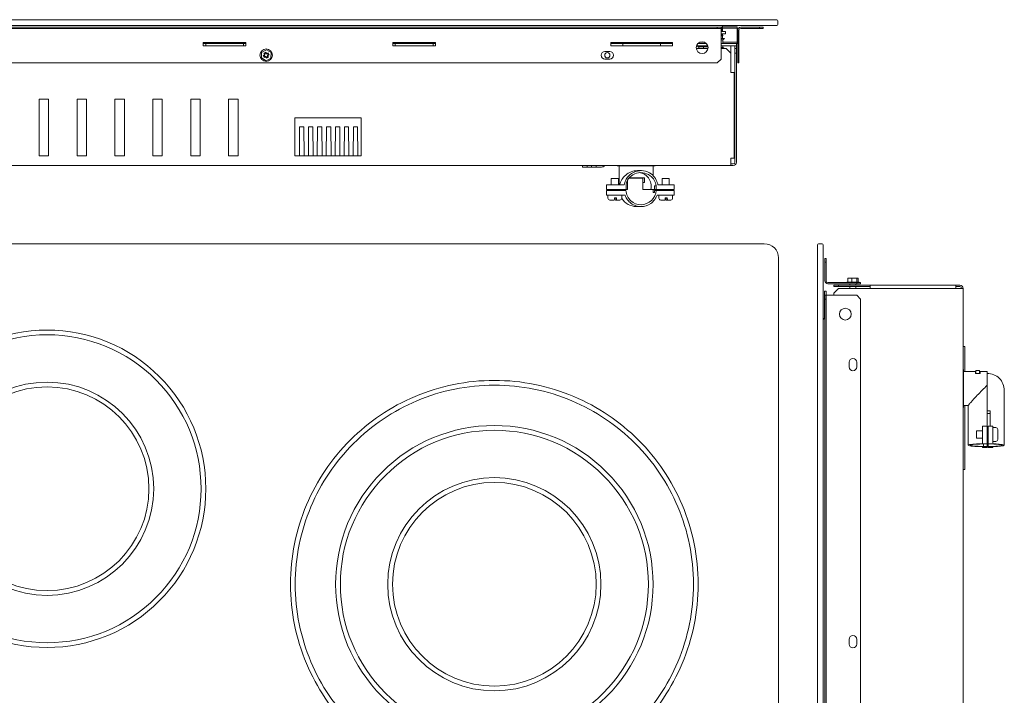
# Model space of a CAD drawing. Units: inches. Extents: x -4 to 44, y -6.6 to 20.3.
# Drawn here: x 18 to 44, y 2.5 to 20.3 of the extents above; entities that cross this region are included whole.
import ezdxf

# ---------------------------------------------------------------- set-up
doc = ezdxf.new("R2010")
doc.units = ezdxf.units.IN
doc.header["$MEASUREMENT"] = 0
doc.layers.add('COMPOSITE', color=7, linetype='Continuous')
doc.layers.add('COOKTOP', color=7, linetype='Continuous')

# ---------------------------------------------------------------- blocks, each defined once
blk = doc.blocks.new('block 8')
at = {"layer": 'COMPOSITE', "color": 7, "lineweight": 9, "true_color": 0xffffff}
for points in [[(18.699, 3.747), (17.581, 3.747), (16.529, 4.182), (15.738, 4.973), (14.947, 5.764), (14.512, 6.816), (14.512, 7.934), (14.512, 9.053), (14.947, 10.104), (15.738, 10.895), (16.529, 11.686), (17.581, 12.122), (18.699, 12.122), (19.818, 12.122), (20.869, 11.686), (21.66, 10.895), (22.451, 10.104), (22.887, 9.053), (22.887, 7.934), (22.887, 6.816), (22.451, 5.764), (21.66, 4.973), (20.869, 4.182), (19.818, 3.747), (18.699, 3.747)], [(18.699, 11.997), (17.614, 11.997), (16.594, 11.574), (15.827, 10.807), (15.059, 10.04), (14.637, 9.019), (14.637, 7.934), (14.637, 6.849), (15.059, 5.829), (15.827, 5.062), (16.594, 4.294), (17.614, 3.872), (18.699, 3.872), (19.785, 3.872), (20.805, 4.294), (21.572, 5.062), (22.339, 5.829), (22.762, 6.849), (22.762, 7.934), (22.762, 9.02), (22.339, 10.04), (21.572, 10.807), (20.805, 11.574), (19.785, 11.997), (18.699, 11.997)]]:
    blk.add_open_spline(points, degree=3, knots=[0, 0, 0, 0, 1, 1, 1, 2, 2, 2, 3, 3, 3, 4, 4, 4, 5, 5, 5, 6, 6, 6, 7, 7, 7, 8, 8, 8, 8], dxfattribs=at)
blk = doc.blocks.new('block 7')
at = {"layer": 'COMPOSITE'}
blk.add_blockref('block 8', (0, 0), dxfattribs=at)
blk = doc.blocks.new('block 10')
at = {"layer": 'COMPOSITE', "color": 7, "lineweight": 9, "true_color": 0xffffff}
for points in [[(18.699, 5.122), (17.149, 5.122), (15.887, 6.384), (15.887, 7.934), (15.887, 9.485), (17.149, 10.747), (18.699, 10.747), (20.25, 10.747), (21.512, 9.485), (21.512, 7.934), (21.512, 6.384), (20.25, 5.122), (18.699, 5.122)], [(18.699, 10.622), (17.217, 10.622), (16.012, 9.416), (16.012, 7.934), (16.012, 6.452), (17.217, 5.247), (18.699, 5.247), (20.181, 5.247), (21.387, 6.452), (21.387, 7.934), (21.387, 9.416), (20.181, 10.622), (18.699, 10.622)]]:
    blk.add_open_spline(points, degree=3, knots=[0, 0, 0, 0, 1, 1, 1, 2, 2, 2, 3, 3, 3, 4, 4, 4, 4], dxfattribs=at)
blk = doc.blocks.new('block 9')
at = {"layer": 'COMPOSITE'}
blk.add_blockref('block 10', (0, 0), dxfattribs=at)
blk = doc.blocks.new('block 12')
at = {"layer": 'COMPOSITE', "color": 7, "lineweight": 9, "true_color": 0xffffff}
for points in [[(30.499, 0.037), (29.773, 0.037), (29.069, 0.179), (28.406, 0.459), (27.766, 0.73), (27.191, 1.118), (26.697, 1.612), (26.203, 2.106), (25.815, 2.681), (25.544, 3.321), (25.264, 3.984), (25.122, 4.688), (25.122, 5.414), (25.122, 6.14), (25.264, 6.845), (25.544, 7.508), (25.815, 8.148), (26.203, 8.723), (26.697, 9.217), (27.191, 9.711), (27.766, 10.098), (28.406, 10.369), (29.069, 10.65), (29.773, 10.792), (30.499, 10.792), (31.225, 10.792), (31.93, 10.65), (32.593, 10.369), (33.233, 10.098), (33.808, 9.711), (34.302, 9.217), (34.796, 8.723), (35.183, 8.148), (35.454, 7.508), (35.735, 6.845), (35.877, 6.14), (35.877, 5.414), (35.877, 4.688), (35.735, 3.984), (35.454, 3.321), (35.183, 2.681), (34.796, 2.106), (34.302, 1.612), (33.808, 1.118), (33.233, 0.73), (32.593, 0.459), (31.93, 0.179), (31.225, 0.037), (30.499, 0.037)], [(30.499, 10.667), (29.79, 10.667), (29.102, 10.528), (28.455, 10.254), (27.829, 9.99), (27.268, 9.611), (26.785, 9.128), (26.303, 8.646), (25.924, 8.084), (25.66, 7.459), (25.386, 6.811), (25.247, 6.123), (25.247, 5.414), (25.247, 4.705), (25.386, 4.017), (25.66, 3.37), (25.924, 2.744), (26.303, 2.183), (26.785, 1.7), (27.268, 1.218), (27.829, 0.839), (28.455, 0.575), (29.102, 0.301), (29.79, 0.162), (30.499, 0.162), (31.208, 0.162), (31.896, 0.301), (32.544, 0.575), (33.169, 0.839), (33.731, 1.218), (34.213, 1.7), (34.696, 2.183), (35.075, 2.744), (35.339, 3.37), (35.613, 4.017), (35.752, 4.705), (35.752, 5.414), (35.752, 6.123), (35.613, 6.811), (35.339, 7.459), (35.075, 8.084), (34.696, 8.646), (34.213, 9.128), (33.731, 9.611), (33.169, 9.99), (32.544, 10.254), (31.896, 10.528), (31.208, 10.667), (30.499, 10.667)]]:
    blk.add_open_spline(points, degree=3, knots=[0, 0, 0, 0, 1, 1, 1, 2, 2, 2, 3, 3, 3, 4, 4, 4, 5, 5, 5, 6, 6, 6, 7, 7, 7, 8, 8, 8, 9, 9, 9, 10, 10, 10, 11, 11, 11, 12, 12, 12, 13, 13, 13, 14, 14, 14, 15, 15, 15, 16, 16, 16, 16], dxfattribs=at)
blk = doc.blocks.new('block 11')
at = {"layer": 'COMPOSITE'}
blk.add_blockref('block 12', (0, 0), dxfattribs=at)
blk = doc.blocks.new('block 14')
at = {"layer": 'COMPOSITE', "color": 7, "lineweight": 9, "true_color": 0xffffff}
for points in [[(30.499, 1.227), (29.381, 1.227), (28.329, 1.662), (27.538, 2.453), (26.747, 3.244), (26.312, 4.296), (26.312, 5.414), (26.312, 6.533), (26.747, 7.584), (27.538, 8.375), (28.329, 9.166), (29.381, 9.602), (30.499, 9.602), (31.618, 9.602), (32.669, 9.166), (33.46, 8.375), (34.251, 7.584), (34.687, 6.533), (34.687, 5.414), (34.687, 4.296), (34.251, 3.244), (33.46, 2.453), (32.669, 1.662), (31.618, 1.227), (30.499, 1.227)], [(30.499, 9.477), (29.414, 9.477), (28.394, 9.054), (27.627, 8.287), (26.859, 7.52), (26.437, 6.499), (26.437, 5.414), (26.437, 4.329), (26.859, 3.309), (27.627, 2.542), (28.394, 1.774), (29.414, 1.352), (30.499, 1.352), (31.584, 1.352), (32.605, 1.774), (33.372, 2.542), (34.139, 3.309), (34.562, 4.329), (34.562, 5.414), (34.562, 6.499), (34.139, 7.52), (33.372, 8.287), (32.605, 9.054), (31.584, 9.477), (30.499, 9.477)]]:
    blk.add_open_spline(points, degree=3, knots=[0, 0, 0, 0, 1, 1, 1, 2, 2, 2, 3, 3, 3, 4, 4, 4, 5, 5, 5, 6, 6, 6, 7, 7, 7, 8, 8, 8, 8], dxfattribs=at)
blk = doc.blocks.new('block 13')
at = {"layer": 'COMPOSITE'}
blk.add_blockref('block 14', (0, 0), dxfattribs=at)
blk = doc.blocks.new('block 16')
at = {"layer": 'COMPOSITE', "color": 7, "lineweight": 9, "true_color": 0xffffff}
for points in [[(30.499, 2.602), (28.949, 2.602), (27.687, 3.864), (27.687, 5.414), (27.687, 6.965), (28.949, 8.227), (30.499, 8.227), (32.05, 8.227), (33.312, 6.965), (33.312, 5.414), (33.312, 3.864), (32.05, 2.602), (30.499, 2.602)], [(30.499, 8.102), (29.017, 8.102), (27.812, 6.896), (27.812, 5.414), (27.812, 3.932), (29.017, 2.727), (30.499, 2.727), (31.981, 2.727), (33.187, 3.932), (33.187, 5.414), (33.187, 6.896), (31.981, 8.102), (30.499, 8.102)]]:
    blk.add_open_spline(points, degree=3, knots=[0, 0, 0, 0, 1, 1, 1, 2, 2, 2, 3, 3, 3, 4, 4, 4, 4], dxfattribs=at)
blk = doc.blocks.new('block 15')
at = {"layer": 'COMPOSITE'}
blk.add_blockref('block 16', (0, 0), dxfattribs=at)
blk = doc.blocks.new('block 4')
at = {"layer": 'COMPOSITE'}
for name in ['block 7', 'block 9', 'block 11', 'block 13', 'block 15']:
    blk.add_blockref(name, (0, 0), dxfattribs=at)
blk = doc.blocks.new('block 3')
at = {"layer": 'COMPOSITE'}
blk.add_blockref('block 4', (0, 0), dxfattribs=at)

msp = doc.modelspace()

# ---------------------------------------------------------------- linework, layer by layer
at = {"layer": 'COMPOSITE', "color": 7, "lineweight": 9, "true_color": 0xffffff}
msp.add_open_spline([(37.995, -6.227), (37.995, -6.435), (37.828, -6.602), (37.62, -6.602), (37.62, -6.602), (2.37, -6.602), (2.37, -6.602), (2.163, -6.602), (1.995, -6.435), (1.995, -6.227), (1.995, -6.227), (1.995, 14.023), (1.995, 14.023), (1.995, 14.23), (2.163, 14.398), (2.37, 14.398), (2.37, 14.398), (37.62, 14.398), (37.62, 14.398), (37.828, 14.398), (37.995, 14.23), (37.995, 14.023), (37.995, 14.023), (37.995, -6.227), (37.995, -6.227)], degree=3, knots=[0, 0, 0, 0, 1, 1, 1, 2, 2, 2, 3, 3, 3, 4, 4, 4, 5, 5, 5, 6, 6, 6, 7, 7, 7, 8, 8, 8, 8], dxfattribs=at)
at = {"layer": 'COOKTOP', "color": 7, "lineweight": 9, "true_color": 0xffffff}
for points in [[(2.029, 20.308), (37.929, 20.308)], [(37.929, 20.151), (2.029, 20.151)], [(36.379, 20.111), (3.579, 20.111)], [(36.379, 20.078), (3.579, 20.078)], [(36.379, 20.111), (36.479, 20.111)], [(36.379, 20.078), (36.379, 20.111)], [(36.479, 20.078), (36.379, 20.078)], [(36.479, 20.111), (36.479, 19.271)], [(36.51, 19.994), (36.51, 20.151)], [(36.514, 20.142), (36.513, 20.142), (36.511, 20.142), (36.51, 20.142)], [(36.514, 20.142), (36.514, 19.994)], [(36.904, 20.121), (36.514, 20.121)], [(36.904, 20.089), (36.514, 20.089)], [(36.904, 19.679), (36.904, 20.121)], [(36.919, 20.029), (36.919, 19.271)], [(36.953, 20.029), (36.953, 19.271)], [(37.49, 20.111), (37.001, 20.111)], [(37.49, 20.078), (37.001, 20.078)], [(37.49, 20.111), (37.59, 20.111)], [(37.49, 20.078), (37.49, 20.111)], [(37.59, 20.078), (37.49, 20.078)], [(37.59, 20.111), (37.59, 20.078)], [(37.979, 20.258), (37.979, 20.201)], [(36.593, 19.994), (36.479, 19.994)], [(36.593, 19.931), (36.479, 19.931)], [(36.526, 19.881), (36.482, 19.881)], [(36.482, 19.881), (36.482, 19.812)], [(36.5, 19.881), (36.499, 19.892), (36.492, 19.931)], [(36.517, 19.812), (36.517, 19.881)], [(36.526, 19.881), (36.521, 19.931)], [(36.531, 19.779), (36.572, 19.812)], [(36.531, 19.679), (36.531, 19.779)], [(36.593, 19.994), (36.593, 19.931)], [(23.947, 19.703), (22.822, 19.703)], [(22.822, 19.703), (22.822, 19.622)], [(22.885, 19.679), (22.822, 19.679)], [(22.822, 19.622), (22.885, 19.622)], [(23.885, 19.679), (22.885, 19.679)], [(22.885, 19.679), (22.885, 19.619)], [(23.885, 19.619), (22.885, 19.619)], [(23.947, 19.679), (23.885, 19.679)], [(23.885, 19.679), (23.885, 19.619)], [(23.885, 19.622), (23.947, 19.622)], [(23.947, 19.622), (23.947, 19.703)], [(24.485, 19.515), (24.359, 19.446)], [(24.609, 19.439), (24.485, 19.515)], [(28.947, 19.703), (27.822, 19.703)], [(27.822, 19.703), (27.822, 19.622)], [(27.885, 19.679), (27.822, 19.679)], [(27.822, 19.622), (27.885, 19.622)], [(28.885, 19.679), (27.885, 19.679)], [(27.885, 19.679), (27.885, 19.619)], [(28.885, 19.619), (27.885, 19.619)], [(28.947, 19.679), (28.885, 19.679)], [(28.885, 19.679), (28.885, 19.619)], [(28.885, 19.622), (28.947, 19.622)], [(28.947, 19.622), (28.947, 19.703)], [(35.197, 19.703), (33.572, 19.703)], [(33.572, 19.703), (33.572, 19.622)], [(33.885, 19.679), (33.572, 19.679)], [(33.572, 19.622), (33.885, 19.622)], [(33.885, 19.679), (33.885, 19.619)], [(34.885, 19.679), (33.885, 19.679)], [(34.885, 19.619), (33.885, 19.619)], [(35.197, 19.679), (34.885, 19.679)], [(34.885, 19.679), (34.885, 19.619)], [(34.885, 19.622), (35.197, 19.622)], [(35.197, 19.622), (35.197, 19.703)], [(35.827, 19.55), (36.135, 19.55)], [(36.128, 19.619), (35.833, 19.619)], [(35.863, 19.619), (35.863, 19.589)], [(36.135, 19.589), (36.099, 19.589), (36.051, 19.589), (36.004, 19.589), (35.957, 19.589), (35.917, 19.589), (35.886, 19.589), (35.867, 19.589), (35.863, 19.589)], [(36.092, 19.679), (35.868, 19.679)], [(35.896, 19.589), (35.896, 19.55)], [(35.914, 19.712), (36.046, 19.712)], [(35.944, 19.722), (35.944, 19.712)], [(36.017, 19.589), (36.017, 19.55)], [(36.904, 19.679), (36.479, 19.679)], [(36.885, 19.619), (36.479, 19.619)], [(36.479, 19.55), (36.615, 19.55)], [(36.531, 19.712), (36.904, 19.712)], [(36.531, 19.579), (36.531, 19.619)], [(36.567, 19.55), (36.531, 19.579)], [(36.74, 19.425), (36.615, 19.55)], [(36.74, 19.425), (36.74, 19.619)], [(36.847, 19.55), (36.847, 19.619)], [(36.847, 19.425), (36.847, 19.55)], [(36.847, 19.55), (36.885, 19.55)], [(36.885, 19.679), (36.885, 19.619)], [(36.885, 19.55), (36.885, 19.619)], [(36.885, 19.55), (36.885, 19.425)], [(24.359, 19.446), (24.355, 19.301)], [(24.355, 19.301), (24.477, 19.226)], [(24.419, 19.369), (24.403, 19.361)], [(24.427, 19.354), (24.403, 19.361)], [(24.403, 19.361), (24.431, 19.31)], [(24.473, 19.449), (24.421, 19.421)], [(24.445, 19.414), (24.421, 19.421)], [(24.421, 19.421), (24.428, 19.406)], [(24.427, 19.354), (24.438, 19.333)], [(24.427, 19.354), (24.427, 19.354)], [(24.438, 19.333), (24.431, 19.31)], [(24.431, 19.31), (24.446, 19.318)], [(24.438, 19.333), (24.438, 19.333)], [(24.466, 19.425), (24.445, 19.414)], [(24.445, 19.414), (24.445, 19.414)], [(24.466, 19.425), (24.473, 19.449)], [(24.466, 19.425), (24.466, 19.425)], [(24.481, 19.433), (24.473, 19.449)], [(24.477, 19.226), (24.605, 19.294)], [(24.483, 19.307), (24.491, 19.292)], [(24.491, 19.292), (24.542, 19.319)], [(24.498, 19.315), (24.491, 19.292)], [(24.498, 19.315), (24.519, 19.326)], [(24.498, 19.315), (24.498, 19.315)], [(24.533, 19.431), (24.517, 19.424)], [(24.519, 19.326), (24.542, 19.319)], [(24.519, 19.326), (24.519, 19.326)], [(24.526, 19.407), (24.533, 19.431)], [(24.526, 19.407), (24.526, 19.407)], [(24.537, 19.386), (24.526, 19.407)], [(24.56, 19.379), (24.533, 19.431)], [(24.542, 19.319), (24.534, 19.335)], [(24.537, 19.386), (24.537, 19.386)], [(24.537, 19.386), (24.56, 19.379)], [(24.545, 19.371), (24.56, 19.379)], [(24.605, 19.294), (24.609, 19.439)], [(33.542, 19.472), (33.417, 19.472)], [(33.417, 19.269), (33.542, 19.269)], [(36.379, 19.171), (36.479, 19.271)], [(36.74, 19.425), (36.74, 18.915)], [(36.847, 19.425), (36.847, 16.549)], [(36.885, 19.425), (36.847, 19.425)], [(36.885, 19.425), (36.885, 16.549)], [(36.919, 19.171), (36.919, 19.271)], [(36.919, 19.271), (36.953, 19.271)], [(36.953, 19.271), (36.953, 19.171)], [(36.379, 19.171), (3.579, 19.171)], [(36.953, 19.171), (36.919, 19.171)], [(36.822, 16.657), (36.822, 18.915)], [(18.49, 18.215), (18.49, 16.715)], [(18.74, 18.215), (18.49, 18.215)], [(18.74, 16.715), (18.74, 18.215)], [(19.49, 18.215), (19.49, 16.715)], [(19.74, 18.215), (19.49, 18.215)], [(19.74, 16.715), (19.74, 18.215)], [(20.49, 18.215), (20.49, 16.715)], [(20.74, 18.215), (20.49, 18.215)], [(20.74, 16.715), (20.74, 18.215)], [(21.49, 18.215), (21.49, 16.715)], [(21.74, 18.215), (21.49, 18.215)], [(21.74, 16.715), (21.74, 18.215)], [(22.49, 18.215), (22.49, 16.715)], [(22.74, 18.215), (22.49, 18.215)], [(22.74, 16.715), (22.74, 18.215)], [(23.49, 18.215), (23.49, 16.715)], [(23.74, 18.215), (23.49, 18.215)], [(23.74, 16.715), (23.74, 18.215)], [(25.24, 17.715), (25.24, 16.715)], [(26.99, 17.715), (25.24, 17.715)], [(26.99, 16.715), (26.99, 17.715)], [(25.357, 16.715), (25.363, 17.486)], [(25.363, 17.486), (25.475, 17.486)], [(25.475, 17.486), (25.482, 16.715)], [(25.593, 16.715), (25.599, 17.486)], [(25.599, 17.486), (25.711, 17.486)], [(25.711, 17.486), (25.718, 16.715)], [(25.829, 16.715), (25.836, 17.486)], [(25.836, 17.486), (25.947, 17.486)], [(25.947, 17.486), (25.954, 16.715)], [(26.065, 16.715), (26.072, 17.486)], [(26.072, 17.486), (26.183, 17.486)], [(26.183, 17.486), (26.19, 16.715)], [(26.301, 16.715), (26.308, 17.486)], [(26.308, 17.486), (26.419, 17.486)], [(26.419, 17.486), (26.426, 16.715)], [(26.538, 16.715), (26.544, 17.486)], [(26.544, 17.486), (26.656, 17.486)], [(26.656, 17.486), (26.663, 16.715)], [(26.774, 16.715), (26.781, 17.486)], [(26.781, 17.486), (26.892, 17.486)], [(26.892, 17.486), (26.899, 16.715)], [(18.49, 16.715), (18.74, 16.715)], [(19.49, 16.715), (19.74, 16.715)], [(20.49, 16.715), (20.74, 16.715)], [(21.49, 16.715), (21.74, 16.715)], [(22.49, 16.715), (22.74, 16.715)], [(23.49, 16.715), (23.74, 16.715)], [(25.24, 16.715), (26.99, 16.715)], [(36.74, 16.657), (36.74, 16.465)], [(36.74, 16.465), (3.219, 16.465)], [(32.822, 16.421), (32.822, 16.465)], [(32.947, 16.421), (32.822, 16.421)], [(32.947, 16.465), (32.947, 16.421)], [(32.947, 16.421), (33.062, 16.421)], [(33.062, 16.421), (33.062, 16.465)], [(33.188, 16.421), (33.062, 16.421)], [(33.188, 16.465), (33.188, 16.421)], [(33.188, 16.421), (33.322, 16.421)], [(33.414, 16.458), (33.421, 16.465)], [(33.74, 16.467), (33.74, 16.453)], [(33.74, 16.453), (34.74, 16.453)], [(33.79, 16.453), (33.79, 15.953)], [(34.69, 16.192), (34.69, 16.453)], [(34.74, 16.453), (34.74, 16.467)], [(36.74, 16.503), (36.801, 16.503)], [(36.74, 16.465), (36.801, 16.465)], [(33.583, 16.115), (33.583, 16.115), (33.774, 16.115)], [(33.583, 16.115), (33.583, 15.953)], [(33.774, 15.953), (33.774, 16.115)], [(34.057, 16.128), (34.414, 16.128)], [(34.462, 16.14), (34.068, 16.14)], [(34.368, 16.328), (34.278, 16.328)], [(34.414, 16.128), (34.414, 15.828)], [(34.462, 16.015), (34.462, 16.14)], [(34.925, 16.115), (34.925, 15.953)], [(35.115, 15.953), (35.115, 16.115)], [(33.926, 15.953), (33.454, 15.953)], [(33.454, 15.953), (33.454, 15.828)], [(33.974, 15.928), (33.974, 15.828)], [(33.994, 16.015), (34.01, 16.015)], [(34.003, 16.028), (34.003, 16.039)], [(34.003, 16.028), (34.01, 16.028)], [(34.01, 16.028), (34.01, 16.015)], [(34.015, 16.064), (34.015, 15.828)], [(34.414, 16.015), (34.462, 16.015)], [(34.725, 15.928), (34.725, 15.828)], [(34.725, 15.928), (34.764, 15.928)], [(34.764, 15.928), (34.764, 15.828)], [(35.243, 15.953), (34.811, 15.953)], [(35.243, 15.828), (35.243, 15.953)], [(33.454, 15.828), (33.974, 15.828)], [(33.971, 15.803), (33.454, 15.803)], [(33.454, 15.803), (33.454, 15.678)], [(33.454, 15.678), (33.946, 15.678)], [(33.496, 15.678), (33.496, 15.6)], [(33.583, 15.828), (33.583, 15.803)], [(33.667, 15.6), (33.667, 15.611)], [(33.69, 15.6), (33.69, 15.611)], [(33.721, 15.611), (33.721, 15.6)], [(33.774, 15.803), (33.774, 15.828)], [(33.794, 15.828), (33.794, 15.803)], [(33.861, 15.6), (33.861, 15.678)], [(33.974, 15.828), (33.975, 15.828), (34.015, 15.828)], [(34.685, 15.753), (34.692, 15.828)], [(34.721, 15.753), (34.685, 15.753)], [(34.728, 15.803), (34.721, 15.753)], [(34.728, 15.803), (35.244, 15.803)], [(34.742, 15.828), (34.742, 15.803)], [(34.792, 15.678), (35.244, 15.678)], [(34.837, 15.678), (34.837, 15.6)], [(34.925, 15.828), (34.925, 15.803)], [(35.008, 15.611), (35.008, 15.6)], [(35.032, 15.611), (35.032, 15.6)], [(35.062, 15.6), (35.062, 15.611)], [(35.115, 15.803), (35.115, 15.828)], [(35.203, 15.6), (35.203, 15.678)], [(35.244, 15.678), (35.244, 15.803)], [(33.546, 15.55), (33.546, 15.55), (33.663, 15.55)], [(33.694, 15.55), (33.811, 15.55)], [(34.244, 15.378), (34.368, 15.378)], [(35.004, 15.55), (34.888, 15.55)], [(35.153, 15.55), (35.036, 15.55)], [(39.02, -6.551), (39.02, 14.349)], [(39.07, 14.399), (39.127, 14.399)], [(39.177, 14.349), (39.177, -6.551)], [(39.217, 14.01), (39.217, 13.421)], [(39.217, 14.01), (39.251, 14.01)], [(39.251, 13.91), (39.217, 13.91)], [(39.251, 14.01), (39.251, 13.421)], [(39.299, 13.372), (40.158, 13.372)], [(39.299, 13.339), (40.158, 13.339)], [(39.451, 13.267), (39.451, 13.304)], [(40.413, 13.304), (39.451, 13.304)], [(40.413, 13.267), (39.451, 13.267)], [(39.576, 13.304), (39.576, 13.267)], [(39.795, 13.388), (40.12, 13.388)], [(39.795, 13.388), (39.795, 13.372)], [(39.822, 13.492), (40.095, 13.492)], [(39.822, 13.388), (39.822, 13.492)], [(39.878, 13.339), (39.878, 13.304)], [(39.878, 13.267), (39.878, 13.221)], [(39.93, 13.388), (39.93, 13.492)], [(40.038, 13.304), (40.038, 13.339)], [(40.038, 13.221), (40.038, 13.267)], [(40.058, 13.339), (40.058, 13.372)], [(40.066, 13.388), (40.066, 13.492)], [(40.095, 13.388), (40.095, 13.492)], [(40.12, 13.372), (40.12, 13.388)], [(40.158, 13.372), (40.158, 13.339)], [(40.413, 13.304), (42.672, 13.304)], [(42.78, 13.304), (42.672, 13.304)], [(42.78, 13.267), (42.672, 13.267)], [(39.251, 13.146), (39.208, 13.146)], [(39.217, 13.039), (40.058, 13.039)], [(39.217, 13.039), (39.217, -5.14)], [(39.251, 13.146), (39.251, -5.14)], [(39.576, 13.221), (39.451, 13.096)], [(39.451, 13.096), (39.451, 13.039)], [(42.863, 13.221), (39.576, 13.221)], [(40.158, 12.939), (40.058, 13.039)], [(42.863, -5.422), (42.863, 13.221)], [(39.251, 12.939), (39.217, 12.939)], [(40.158, 12.939), (40.158, -5.14)], [(39.197, 12.429), (39.177, 12.396)], [(39.217, 12.429), (39.197, 12.429)], [(39.208, 12.421), (39.208, 12.421)], [(42.863, 11.686), (42.908, 11.686)], [(42.908, 11.026), (42.908, 11.686)], [(39.856, 11.272), (39.856, 11.147)], [(40.059, 11.147), (40.059, 11.272)], [(42.877, 11.076), (42.863, 11.076)], [(43.19, 11.026), (42.877, 11.026)], [(43.315, 10.971), (43.19, 10.971)], [(43.302, 11.053), (43.202, 11.053)], [(43.202, 10.971), (43.202, 11.028)], [(43.302, 10.971), (43.302, 11.028)], [(43.315, 10.978), (43.302, 10.978)], [(43.502, 11.026), (43.315, 11.026)], [(43.502, 9.024), (43.502, 11.026)], [(43.952, 9.082), (43.952, 10.528)], [(42.863, 10.076), (42.877, 10.076)], [(42.877, 10.126), (43.002, 10.126)], [(42.908, 8.446), (42.908, 10.126)], [(43.002, 10.129), (43.002, 9.082)], [(43.502, 9.993), (43.577, 9.992)], [(43.502, 9.919), (43.577, 9.921)], [(43.577, 9.992), (43.577, 9.587)], [(43.215, 9.458), (43.215, 9.268)], [(43.377, 9.458), (43.215, 9.458)], [(43.377, 9.586), (43.377, 9.121)], [(43.502, 9.586), (43.377, 9.586)], [(43.527, 9.458), (43.502, 9.458)], [(43.527, 9.024), (43.527, 9.587)], [(43.652, 9.587), (43.527, 9.587)], [(43.652, 9.119), (43.652, 9.587)], [(43.73, 9.546), (43.652, 9.546)], [(43.719, 9.546), (43.719, 9.546)], [(43.215, 9.268), (43.377, 9.268)], [(43.402, 9.049), (43.402, 9.117)], [(43.402, 9.117), (43.502, 9.117)], [(43.502, 9.268), (43.527, 9.268)], [(43.502, 9.153), (43.527, 9.153)], [(43.652, 9.181), (43.719, 9.181)], [(43.719, 9.182), (43.73, 9.182)], [(43.377, 9.044), (43.377, 9.025)], [(43.377, 9.025), (43.377, 9.024)], [(43.377, 9.024), (43.502, 9.024)], [(43.402, 9.049), (43.502, 9.049)], [(43.527, 9.024), (43.652, 9.024)], [(43.652, 9.025), (43.652, 9.046)], [(43.652, 9.025), (43.652, 9.024)], [(42.908, 8.446), (42.863, 8.446)], [(39.856, 3.961), (39.856, 3.836)], [(40.059, 3.836), (40.059, 3.961)]]:
    msp.add_lwpolyline(points, dxfattribs=at)
for points in [[(37.979, 20.258), (37.979, 20.286), (37.957, 20.308), (37.929, 20.308)], [(37.001, 20.111), (36.954, 20.111), (36.919, 20.078), (36.919, 20.029)], [(37.001, 20.078), (36.972, 20.078), (36.953, 20.056), (36.953, 20.029)], [(37.929, 20.151), (37.957, 20.155), (37.979, 20.172), (37.979, 20.201)], [(36.479, 19.812), (36.51, 19.812), (36.541, 19.812), (36.572, 19.812)], [(36.479, 19.779), (36.496, 19.779), (36.513, 19.779), (36.531, 19.779)], [(36.479, 19.579), (36.496, 19.579), (36.513, 19.579), (36.531, 19.579)], [(24.428, 19.406), (24.438, 19.395), (24.43, 19.375), (24.419, 19.369)], [(24.445, 19.414), (24.453, 19.389), (24.447, 19.371), (24.427, 19.354)], [(24.438, 19.333), (24.463, 19.342), (24.481, 19.336), (24.498, 19.315)], [(24.446, 19.318), (24.46, 19.323), (24.475, 19.32), (24.483, 19.307)], [(24.526, 19.407), (24.503, 19.399), (24.479, 19.403), (24.466, 19.425)], [(24.517, 19.424), (24.505, 19.417), (24.488, 19.419), (24.481, 19.433)], [(24.534, 19.335), (24.531, 19.349), (24.53, 19.363), (24.545, 19.371)], [(36.74, 18.915), (36.768, 18.915), (36.795, 18.915), (36.822, 18.915)], [(36.822, 16.657), (36.795, 16.657), (36.768, 16.657), (36.74, 16.657)], [(33.322, 16.421), (33.356, 16.421), (33.39, 16.434), (33.414, 16.458)], [(36.801, 16.465), (36.849, 16.465), (36.885, 16.503), (36.885, 16.549)], [(36.801, 16.503), (36.827, 16.503), (36.847, 16.523), (36.847, 16.549)], [(35.115, 16.115), (35.052, 16.115), (34.988, 16.115), (34.925, 16.115)], [(33.496, 15.6), (33.496, 15.571), (33.516, 15.55), (33.546, 15.55)], [(33.663, 15.55), (33.664, 15.566), (33.665, 15.583), (33.667, 15.6)], [(33.667, 15.611), (33.685, 15.611), (33.703, 15.611), (33.721, 15.611)], [(33.694, 15.55), (33.687, 15.563), (33.69, 15.586), (33.69, 15.6)], [(33.721, 15.6), (33.721, 15.583), (33.719, 15.567), (33.717, 15.55)], [(33.811, 15.55), (33.841, 15.55), (33.861, 15.567), (33.861, 15.6)], [(33.846, 15.803), (33.846, 15.811), (33.846, 15.819), (33.844, 15.828)], [(33.86, 15.593), (33.942, 15.464), (34.09, 15.378), (34.244, 15.378)], [(33.894, 15.828), (33.894, 15.819), (33.896, 15.811), (33.896, 15.803)], [(34.767, 15.803), (34.767, 15.597), (34.567, 15.428), (34.368, 15.428)], [(35.243, 15.828), (34.967, 15.828), (34.69, 15.828), (34.414, 15.828)], [(34.837, 15.6), (34.842, 15.57), (34.858, 15.55), (34.888, 15.55)], [(35.008, 15.6), (35.008, 15.583), (35.006, 15.567), (35.004, 15.55)], [(35.062, 15.611), (35.044, 15.611), (35.026, 15.611), (35.008, 15.611)], [(35.032, 15.6), (35.032, 15.583), (35.035, 15.567), (35.036, 15.55)], [(35.058, 15.55), (35.067, 15.559), (35.062, 15.588), (35.062, 15.6)], [(35.153, 15.55), (35.183, 15.55), (35.203, 15.57), (35.203, 15.6)], [(39.02, 14.349), (39.02, 14.377), (39.042, 14.399), (39.07, 14.399)], [(39.127, 14.399), (39.157, 14.399), (39.173, 14.376), (39.177, 14.349)], [(39.217, 13.421), (39.217, 13.377), (39.255, 13.339), (39.299, 13.339)], [(39.251, 13.421), (39.251, 13.394), (39.273, 13.372), (39.299, 13.372)], [(40.413, 13.221), (40.413, 13.249), (40.413, 13.276), (40.413, 13.304)], [(42.672, 13.304), (42.672, 13.276), (42.672, 13.249), (42.672, 13.221)], [(42.863, 13.221), (42.863, 13.267), (42.825, 13.304), (42.78, 13.304)], [(42.826, 13.221), (42.826, 13.247), (42.806, 13.267), (42.78, 13.267)], [(39.208, 12.429), (39.208, 12.668), (39.208, 12.907), (39.208, 13.146)], [(42.877, 10.076), (42.877, 10.41), (42.877, 10.743), (42.877, 11.076)], [(43.19, 10.971), (43.19, 10.989), (43.19, 11.008), (43.19, 11.026)], [(43.202, 11.028), (43.202, 11.036), (43.202, 11.044), (43.202, 11.053)], [(43.302, 11.028), (43.302, 11.036), (43.302, 11.044), (43.302, 11.053)], [(43.315, 11.026), (43.315, 11.008), (43.315, 10.989), (43.315, 10.971)], [(43.73, 9.546), (43.76, 9.541), (43.776, 9.524), (43.78, 9.494)], [(43.78, 9.494), (43.78, 9.408), (43.78, 9.318), (43.78, 9.232)]]:
    msp.add_open_spline(points, degree=3, dxfattribs=at)
for points, knots in [([(24.645, 19.371), (24.645, 19.462), (24.571, 19.536), (24.481, 19.536), (24.39, 19.536), (24.316, 19.462), (24.316, 19.371), (24.316, 19.28), (24.39, 19.207), (24.481, 19.207), (24.571, 19.207), (24.645, 19.28), (24.645, 19.371)], [0, 0, 0, 0, 1, 1, 1, 2, 2, 2, 3, 3, 3, 4, 4, 4, 4]), ([(35.825, 19.572), (35.825, 19.486), (35.895, 19.416), (35.981, 19.416), (36.066, 19.416), (36.136, 19.486), (36.136, 19.572), (36.136, 19.658), (36.066, 19.727), (35.981, 19.727), (35.895, 19.727), (35.825, 19.658), (35.825, 19.572)], [0, 0, 0, 0, 1, 1, 1, 2, 2, 2, 3, 3, 3, 4, 4, 4, 4]), ([(24.519, 19.326), (24.515, 19.337), (24.509, 19.349), (24.515, 19.36), (24.52, 19.371), (24.526, 19.38), (24.537, 19.386)], [0, 0, 0, 0, 1, 1, 1, 2, 2, 2, 2]), ([(33.417, 19.472), (33.363, 19.472), (33.315, 19.425), (33.315, 19.371), (33.315, 19.318), (33.363, 19.269), (33.417, 19.269)], [0, 0, 0, 0, 1, 1, 1, 2, 2, 2, 2]), ([(33.549, 19.37), (33.549, 19.408), (33.518, 19.439), (33.479, 19.439), (33.441, 19.439), (33.41, 19.408), (33.41, 19.37), (33.41, 19.331), (33.441, 19.3), (33.479, 19.3), (33.518, 19.3), (33.549, 19.331), (33.549, 19.37)], [0, 0, 0, 0, 1, 1, 1, 2, 2, 2, 3, 3, 3, 4, 4, 4, 4]), ([(33.542, 19.269), (33.595, 19.269), (33.643, 19.318), (33.643, 19.371), (33.643, 19.425), (33.595, 19.472), (33.542, 19.472)], [0, 0, 0, 0, 1, 1, 1, 2, 2, 2, 2]), ([(34.278, 16.328), (34.22, 16.323), (34.163, 16.317), (34.109, 16.294), (34.057, 16.273), (34.008, 16.243), (33.964, 16.208), (33.886, 16.144), (33.826, 16.052), (33.804, 15.953)], [0, 0, 0, 0, 1, 1, 1, 2, 2, 2, 3, 3, 3, 3]), ([(33.926, 15.953), (33.926, 15.973), (33.935, 15.992), (33.942, 16.011), (33.949, 16.032), (33.956, 16.052), (33.965, 16.072), (33.982, 16.109), (34.004, 16.143), (34.031, 16.173), (34.081, 16.231), (34.146, 16.276), (34.219, 16.301), (34.357, 16.35), (34.519, 16.326), (34.636, 16.238), (34.68, 16.205), (34.718, 16.165), (34.747, 16.119), (34.763, 16.093), (34.776, 16.065), (34.788, 16.037), (34.8, 16.01), (34.811, 15.982), (34.811, 15.953)], [0, 0, 0, 0, 1, 1, 1, 2, 2, 2, 3, 3, 3, 4, 4, 4, 5, 5, 5, 6, 6, 6, 7, 7, 7, 8, 8, 8, 8]), ([(33.974, 15.928), (33.974, 16.067), (34.081, 16.184), (34.201, 16.24), (34.333, 16.301), (34.495, 16.28), (34.61, 16.193), (34.692, 16.131), (34.764, 16.035), (34.764, 15.928)], [0, 0, 0, 0, 1, 1, 1, 2, 2, 2, 3, 3, 3, 3]), ([(34.631, 15.828), (34.644, 15.883), (34.64, 15.942), (34.628, 15.997), (34.618, 16.048), (34.596, 16.095), (34.565, 16.136), (34.507, 16.212), (34.418, 16.264), (34.321, 16.273)], [0, 0, 0, 0, 1, 1, 1, 2, 2, 2, 3, 3, 3, 3]), ([(34.368, 15.378), (34.322, 15.374), (34.276, 15.387), (34.232, 15.4), (34.187, 15.414), (34.146, 15.437), (34.108, 15.463), (34.072, 15.489), (34.04, 15.521), (34.013, 15.557), (33.999, 15.575), (33.985, 15.593), (33.974, 15.613), (33.963, 15.633), (33.955, 15.656), (33.946, 15.678)], [0, 0, 0, 0, 1, 1, 1, 2, 2, 2, 3, 3, 3, 4, 4, 4, 5, 5, 5, 5]), ([(34.368, 15.428), (34.271, 15.428), (34.174, 15.465), (34.103, 15.531), (34.066, 15.565), (34.036, 15.605), (34.013, 15.65), (33.989, 15.697), (33.971, 15.749), (33.971, 15.803)], [0, 0, 0, 0, 1, 1, 1, 2, 2, 2, 3, 3, 3, 3]), ([(34.792, 15.678), (34.782, 15.656), (34.774, 15.633), (34.762, 15.612), (34.751, 15.592), (34.737, 15.573), (34.722, 15.554), (34.694, 15.517), (34.661, 15.485), (34.623, 15.46), (34.548, 15.409), (34.459, 15.378), (34.368, 15.378)], [0, 0, 0, 0, 1, 1, 1, 2, 2, 2, 3, 3, 3, 4, 4, 4, 4]), ([(39.758, 12.385), (39.672, 12.385), (39.602, 12.454), (39.602, 12.54), (39.602, 12.626), (39.672, 12.696), (39.758, 12.696), (39.844, 12.696), (39.913, 12.626), (39.913, 12.54), (39.913, 12.454), (39.844, 12.385), (39.758, 12.385)], [0, 0, 0, 0, 1, 1, 1, 2, 2, 2, 3, 3, 3, 4, 4, 4, 4]), ([(40.059, 11.272), (40.059, 11.326), (40.011, 11.373), (39.957, 11.373), (39.904, 11.373), (39.856, 11.325), (39.856, 11.272)], [0, 0, 0, 0, 1, 1, 1, 2, 2, 2, 2]), ([(39.856, 11.147), (39.856, 11.094), (39.904, 11.046), (39.957, 11.046), (40.011, 11.046), (40.059, 11.094), (40.059, 11.147)], [0, 0, 0, 0, 1, 1, 1, 2, 2, 2, 2]), ([(43.952, 10.528), (43.952, 10.646), (43.902, 10.763), (43.819, 10.847), (43.736, 10.93), (43.619, 10.978), (43.502, 10.978)], [0, 0, 0, 0, 1, 1, 1, 2, 2, 2, 2]), ([(43.502, 10.665), (43.413, 10.578), (43.325, 10.489), (43.238, 10.399), (43.196, 10.354), (43.153, 10.31), (43.112, 10.264), (43.092, 10.241), (43.073, 10.219), (43.053, 10.197), (43.034, 10.176), (43.015, 10.155), (43.002, 10.129)], [0, 0, 0, 0, 1, 1, 1, 2, 2, 2, 3, 3, 3, 4, 4, 4, 4]), ([(43.377, 9.044), (43.31, 9.046), (43.242, 9.048), (43.175, 9.052), (43.143, 9.054), (43.111, 9.056), (43.079, 9.06), (43.053, 9.063), (43.023, 9.065), (43.002, 9.082), (43.019, 9.099), (43.046, 9.1), (43.069, 9.103), (43.103, 9.106), (43.137, 9.111), (43.171, 9.113), (43.24, 9.118), (43.308, 9.12), (43.377, 9.121)], [0, 0, 0, 0, 1, 1, 1, 2, 2, 2, 3, 3, 3, 4, 4, 4, 5, 5, 5, 6, 6, 6, 6]), ([(43.402, 9.049), (43.339, 9.05), (43.275, 9.052), (43.212, 9.056), (43.182, 9.058), (43.152, 9.06), (43.122, 9.063), (43.101, 9.066), (43.074, 9.066), (43.056, 9.078), (43.047, 9.084), (43.058, 9.089), (43.064, 9.091), (43.079, 9.094), (43.094, 9.098), (43.109, 9.1), (43.14, 9.106), (43.172, 9.107), (43.203, 9.109), (43.269, 9.113), (43.336, 9.115), (43.402, 9.117)], [0, 0, 0, 0, 1, 1, 1, 2, 2, 2, 3, 3, 3, 4, 4, 4, 5, 5, 5, 6, 6, 6, 7, 7, 7, 7]), ([(43.527, 9.117), (43.592, 9.115), (43.658, 9.115), (43.723, 9.111), (43.755, 9.109), (43.787, 9.107), (43.819, 9.103), (43.834, 9.101), (43.85, 9.099), (43.866, 9.096), (43.879, 9.093), (43.892, 9.092), (43.902, 9.082), (43.881, 9.065), (43.853, 9.064), (43.828, 9.063), (43.795, 9.06), (43.762, 9.056), (43.728, 9.054), (43.661, 9.05), (43.594, 9.049), (43.527, 9.049)], [0, 0, 0, 0, 1, 1, 1, 2, 2, 2, 3, 3, 3, 4, 4, 4, 5, 5, 5, 6, 6, 6, 7, 7, 7, 7]), ([(43.652, 9.119), (43.707, 9.117), (43.762, 9.115), (43.816, 9.11), (43.842, 9.107), (43.868, 9.104), (43.894, 9.101), (43.914, 9.099), (43.937, 9.097), (43.952, 9.082), (43.936, 9.069), (43.914, 9.066), (43.894, 9.063), (43.868, 9.059), (43.842, 9.057), (43.816, 9.055), (43.762, 9.05), (43.707, 9.048), (43.652, 9.046)], [0, 0, 0, 0, 1, 1, 1, 2, 2, 2, 3, 3, 3, 4, 4, 4, 5, 5, 5, 6, 6, 6, 6]), ([(43.73, 9.182), (43.743, 9.182), (43.755, 9.188), (43.765, 9.196), (43.776, 9.205), (43.78, 9.219), (43.78, 9.232)], [0, 0, 0, 0, 1, 1, 1, 2, 2, 2, 2]), ([(40.059, 3.961), (40.059, 4.015), (40.012, 4.064), (39.958, 4.064), (39.904, 4.064), (39.856, 4.015), (39.856, 3.961)], [0, 0, 0, 0, 1, 1, 1, 2, 2, 2, 2]), ([(39.856, 3.836), (39.856, 3.783), (39.904, 3.734), (39.958, 3.734), (40.012, 3.734), (40.059, 3.783), (40.059, 3.836)], [0, 0, 0, 0, 1, 1, 1, 2, 2, 2, 2])]:
    msp.add_open_spline(points, degree=3, knots=knots, dxfattribs=at)

# ---------------------------------------------------------------- block references
at = {"layer": 'COMPOSITE'}
msp.add_blockref('block 3', (0, 0), dxfattribs=at)

doc.saveas('drawing.dxf')
